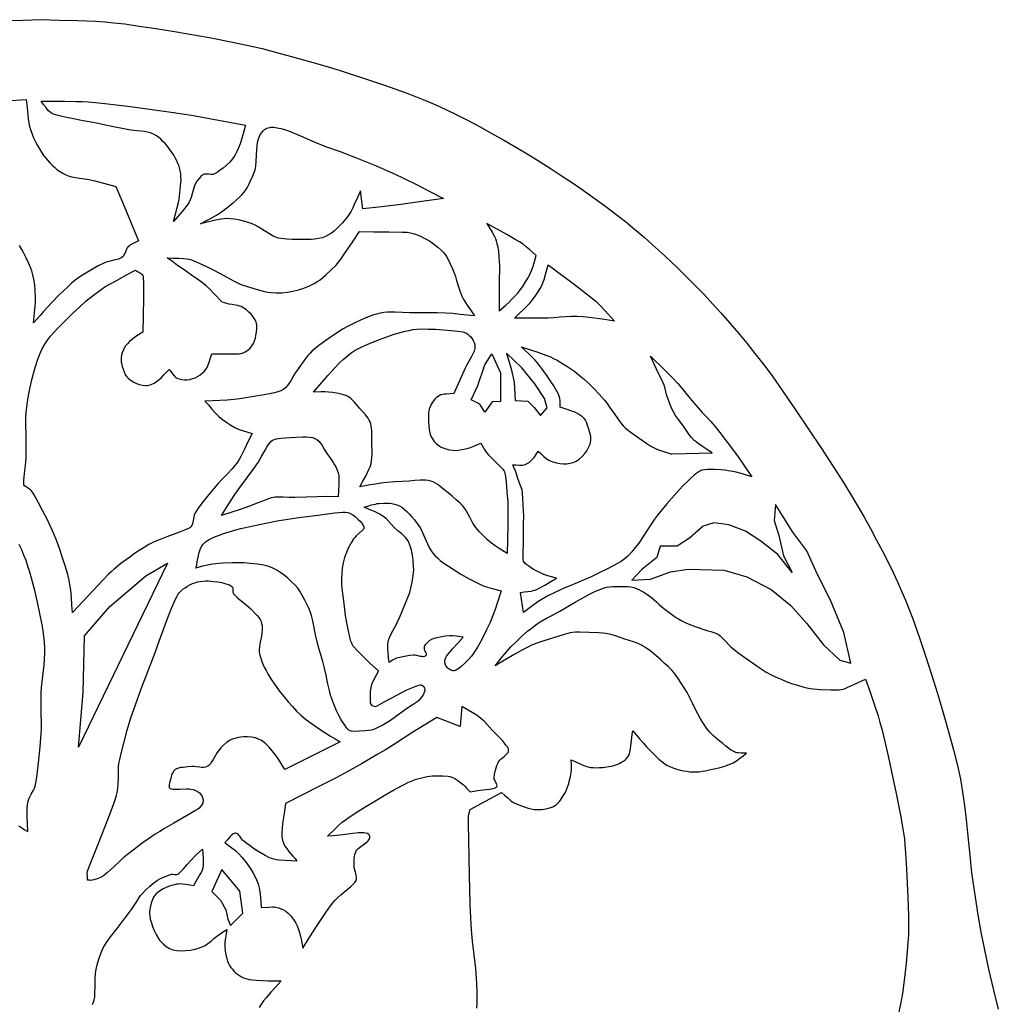
# Model space of a CAD drawing. Extents: x 1 to 497, y 0 to 413.
# Drawn here: x 133 to 242, y 304 to 413 of the extents above; entities that cross this region are included whole.
import ezdxf

# ---------------------------------------------------------------- set-up
doc = ezdxf.new("R2010")
doc.units = 0
doc.layers.add('1', color=1, linetype='CONTINUOUS')

msp = doc.modelspace()

# ---------------------------------------------------------------- linework, layer by layer
at = {"layer": '1'}
for points in [[(131.19, 413.06), (133.22, 413.11), (135.24, 413.17), (137.26, 413.11), (139.28, 413.06), (140.29, 413.03), (141.3, 412.99), (142.31, 412.92), (143.31, 412.83), (144.54, 412.69), (146.14, 412.46), (148.02, 412.18), (150.08, 411.85), (152.22, 411.49), (154.34, 411.1), (156.35, 410.71), (158.13, 410.34), (159.83, 409.94), (161.58, 409.49), (163.36, 409.01), (165.11, 408.52), (166.81, 408.02), (168.4, 407.54), (169.86, 407.08), (171.12, 406.67), (173.45, 405.89), (174.6, 405.48), (175.76, 405.06), (176.9, 404.62), (178.04, 404.16), (179.17, 403.68), (180.28, 403.17), (181.45, 402.61), (182.71, 401.97), (184.04, 401.26), (185.41, 400.51), (186.8, 399.73), (188.17, 398.93), (189.51, 398.13), (190.78, 397.35), (192.01, 396.56), (193.25, 395.75), (194.49, 394.92), (195.72, 394.08), (196.92, 393.22), (198.08, 392.37), (199.2, 391.52), (200.27, 390.68), (201.29, 389.85), (202.31, 388.99), (203.31, 388.11), (204.29, 387.22), (205.26, 386.32), (206.22, 385.4), (207.16, 384.47), (208.09, 383.52), (209.03, 382.55), (209.98, 381.53), (210.94, 380.47), (211.9, 379.38), (212.85, 378.27), (213.79, 377.14), (214.7, 376), (215.59, 374.86), (216.6, 373.49), (217.84, 371.73), (219.22, 369.72), (220.67, 367.57), (222.09, 365.42), (223.41, 363.39), (224.55, 361.61), (225.41, 360.21), (226.12, 359.01), (226.84, 357.76), (227.55, 356.49), (228.24, 355.22), (228.9, 353.97), (229.52, 352.76), (230.08, 351.61), (230.58, 350.55), (231.03, 349.53), (231.46, 348.51), (231.87, 347.47), (232.27, 346.43), (233.03, 344.33), (233.74, 342.22), (234.63, 339.42), (235.17, 337.63), (235.73, 335.72), (236.28, 333.76), (236.8, 331.86), (237.23, 330.09), (237.57, 328.57), (237.7, 327.87), (237.82, 327.14), (238.03, 325.64), (238.21, 324.11), (238.37, 322.59), (238.64, 319.74), (238.77, 318.49), (238.9, 317.41), (239.2, 315.45), (239.51, 313.49), (239.85, 311.53), (240.24, 309.58), (240.7, 307.42), (241.25, 305.09), (241.79, 302.96)], [(131.36, 404.14), (133.57, 404.26), (133.67, 403.4), (133.75, 402.53), (133.8, 402.1), (133.86, 401.68), (133.95, 401.26), (134.07, 400.84), (134.22, 400.43), (134.4, 400), (134.6, 399.58), (134.82, 399.17), (135.04, 398.77), (135.28, 398.4), (135.51, 398.06), (135.74, 397.76), (136.21, 397.22), (136.46, 396.97), (136.72, 396.73), (137, 396.5), (137.29, 396.29), (137.59, 396.1), (137.9, 395.93), (138.25, 395.79), (138.64, 395.68), (139.05, 395.59), (139.49, 395.52), (140.34, 395.39), (140.72, 395.33), (141.07, 395.26), (142.32, 394.94), (143.56, 394.6), (144.31, 392.85), (146.06, 388.52), (145.77, 388.38), (145.47, 388.24), (145.19, 388.09), (145.06, 388), (144.94, 387.9), (144.83, 387.77), (144.75, 387.62), (144.61, 387.29), (144.53, 387.12), (144.45, 386.96), (144.35, 386.81), (144.23, 386.69), (144.06, 386.59), (143.85, 386.51), (143.33, 386.37), (142.76, 386.24), (142.48, 386.16), (142.23, 386.06), (141.6, 385.75), (140.76, 385.28), (139.85, 384.73), (139.42, 384.44), (139.03, 384.15), (138.63, 383.82), (138.19, 383.42), (137.26, 382.52), (136.43, 381.67), (135.86, 381.07), (135.49, 380.66), (135.12, 380.24), (134.4, 379.4), (134.47, 380.15), (134.54, 380.9), (134.6, 381.63), (134.61, 381.98), (134.61, 382.32), (134.58, 382.98), (134.52, 383.64), (134.42, 384.28), (134.28, 384.9), (134.19, 385.2), (134.08, 385.5), (133.84, 386.09), (133.57, 386.65), (133.32, 387.15), (133.08, 387.59), (132.82, 388.03)], [(132.72, 323.4), (132.92, 323.28), (133.34, 322.99), (133.74, 322.74), (133.72, 323.61), (133.68, 324.52), (133.68, 325.36), (133.7, 325.7), (133.74, 325.99), (133.81, 326.23), (133.9, 326.46), (134.14, 326.91), (134.38, 327.35), (134.49, 327.58), (134.57, 327.82), (134.65, 328.19), (134.74, 328.79), (134.94, 330.4), (135.12, 332.18), (135.24, 333.65), (135.26, 334.22), (135.26, 334.79), (135.25, 335.94), (135.22, 337.08), (135.22, 337.65), (135.24, 338.23), (135.28, 338.81), (135.34, 339.42), (135.49, 340.67), (135.57, 341.31), (135.62, 341.95), (135.66, 342.59), (135.65, 343.22), (135.61, 343.85), (135.55, 344.49), (135.46, 345.12), (135.35, 345.76), (135.1, 347.04), (134.82, 348.3), (134.52, 349.6), (134.17, 350.96), (133.97, 351.63), (133.77, 352.29), (133.55, 352.93), (133.32, 353.55), (133.07, 354.14), (132.8, 354.72)], [(183.73, 303.09), (183.77, 303.64), (183.78, 304.19), (183.77, 304.75), (183.72, 305.86), (183.66, 306.96), (183.62, 307.52), (183.56, 308.11), (183.42, 309.32), (183.27, 310.56), (183.16, 311.79), (183.08, 313.14), (183.01, 314.67), (182.91, 317.87), (182.83, 321.82), (182.82, 323.6), (182.82, 324.45), (182.85, 324.64), (182.9, 324.82), (182.99, 325.2), (186.49, 327.11), (186.83, 326.81), (187.17, 326.49), (187.52, 326.19), (187.71, 326.06), (187.9, 325.95), (188.14, 325.83), (188.42, 325.71), (189.1, 325.47), (189.45, 325.37), (189.8, 325.28), (190.12, 325.22), (190.4, 325.2), (190.66, 325.19), (190.93, 325.21), (191.2, 325.24), (191.47, 325.28), (191.73, 325.34), (191.98, 325.42), (192.2, 325.51), (192.4, 325.61), (192.58, 325.74), (192.74, 325.9), (192.9, 326.07), (193.04, 326.25), (193.29, 326.63), (193.48, 326.94), (193.63, 327.22), (193.77, 327.51), (193.88, 327.81), (193.98, 328.11), (194.07, 328.47), (194.16, 328.9), (194.23, 329.31), (194.27, 329.65), (194.28, 329.92), (194.27, 330.19), (194.23, 330.73), (194.77, 330.5), (195.3, 330.25), (195.56, 330.14), (195.84, 330.04), (196.11, 329.96), (196.4, 329.9), (196.7, 329.87), (197.04, 329.86), (197.39, 329.87), (197.75, 329.89), (198.43, 329.98), (198.73, 330.04), (198.98, 330.11), (199.42, 330.27), (199.64, 330.36), (199.86, 330.47), (200.06, 330.59), (200.25, 330.73), (200.41, 330.89), (200.56, 331.07), (200.62, 331.17), (200.68, 331.3), (200.77, 331.6), (200.84, 331.95), (200.89, 332.35), (200.99, 333.19), (201.04, 333.6), (201.1, 333.98), (201.86, 333.07), (202.24, 332.62), (202.64, 332.19), (203.12, 331.69), (203.69, 331.11), (204, 330.82), (204.32, 330.55), (204.65, 330.31), (204.97, 330.11), (205.31, 329.95), (205.66, 329.81), (206.02, 329.7), (206.39, 329.6), (206.76, 329.52), (207.12, 329.47), (207.47, 329.42), (207.8, 329.4), (208.13, 329.4), (208.47, 329.42), (208.81, 329.46), (209.15, 329.51), (209.79, 329.65), (210.34, 329.78), (210.84, 329.9), (211.34, 330.04), (211.82, 330.21), (212.26, 330.4), (212.46, 330.51), (212.65, 330.64), (213.03, 330.91), (213.39, 331.2), (213.76, 331.48), (213.45, 331.49), (213.15, 331.49), (212.84, 331.5), (212.69, 331.53), (212.55, 331.57), (212.41, 331.62), (212.27, 331.69), (211.99, 331.87), (211.47, 332.27), (211.11, 332.54), (210.64, 332.92), (210.13, 333.36), (209.89, 333.59), (209.68, 333.81), (209.49, 334.04), (209.31, 334.28), (208.97, 334.79), (208.65, 335.32), (208.34, 335.85), (208.04, 336.42), (207.74, 337.04), (207.44, 337.66), (207.14, 338.23), (206.83, 338.76), (206.5, 339.29), (206.16, 339.79), (205.8, 340.27), (205.43, 340.71), (205.03, 341.12), (204.61, 341.52), (204.18, 341.91), (203.7, 342.32), (203.17, 342.76), (202.63, 343.16), (202.38, 343.33), (202.14, 343.47), (201.91, 343.59), (201.68, 343.69), (201.19, 343.87), (200.21, 344.18), (199.18, 344.53), (198.64, 344.69), (198.1, 344.81), (197.77, 344.85), (197.32, 344.88), (196.25, 344.93), (195.18, 344.95), (194.73, 344.94), (194.4, 344.91), (194.13, 344.87), (193.86, 344.81), (193.34, 344.65), (192.29, 344.31), (191.07, 343.94), (190.4, 343.72), (189.76, 343.47), (189.4, 343.3), (188.97, 343.07), (187.95, 342.49), (186.83, 341.83), (185.76, 341.2), (186.63, 342.27), (187.07, 342.8), (187.53, 343.31), (188.07, 343.86), (188.72, 344.48), (189.42, 345.09), (189.77, 345.38), (190.11, 345.64), (190.45, 345.87), (190.8, 346.09), (191.51, 346.5), (192.24, 346.88), (192.96, 347.28), (194.7, 348.31), (195.52, 348.78), (196.15, 349.11), (196.64, 349.36), (197.14, 349.6), (197.66, 349.8), (197.92, 349.88), (198.19, 349.95), (198.49, 349.99), (198.86, 350.03), (199.26, 350.05), (199.69, 350.06), (200.12, 350.06), (200.53, 350.03), (200.89, 349.99), (201.2, 349.93), (201.48, 349.83), (201.76, 349.71), (202.04, 349.56), (202.31, 349.4), (202.8, 349.08), (203.18, 348.8), (203.48, 348.56), (203.76, 348.3), (204.04, 348.03), (204.33, 347.78), (204.72, 347.47), (205.26, 347.06), (205.87, 346.63), (206.18, 346.43), (206.47, 346.26), (206.77, 346.11), (207.09, 345.97), (207.75, 345.71), (208.89, 345.3), (209.33, 345.16), (209.78, 345.03), (210.22, 344.89), (210.43, 344.79), (210.63, 344.68), (210.83, 344.54), (211.02, 344.37), (211.41, 343.96), (211.8, 343.53), (212.01, 343.33), (212.22, 343.14), (212.94, 342.59), (214.04, 341.81), (215.16, 341.03), (215.96, 340.52), (216.5, 340.22), (217.05, 339.95), (217.61, 339.71), (218.17, 339.48), (218.78, 339.25), (219.42, 339.04), (220.02, 338.86), (220.48, 338.75), (220.85, 338.68), (221.23, 338.64), (221.98, 338.58), (223.15, 338.52), (223.81, 338.52), (224.09, 338.53), (224.31, 338.56), (224.49, 338.61), (224.67, 338.66), (225.02, 338.82), (225.36, 338.98), (225.71, 339.14), (227, 339.71), (227.48, 338.38), (227.95, 337.04), (228.4, 335.64), (228.61, 334.91), (228.81, 334.19), (229.11, 332.94), (229.55, 330.98), (230.01, 328.89), (230.37, 327.19), (230.9, 324.58), (231.14, 323.27), (231.24, 322.61), (231.33, 321.95), (231.4, 321.22), (231.47, 320.38), (231.57, 318.56), (231.7, 315.45), (231.78, 313.37), (231.8, 312.33), (231.78, 311.29), (231.69, 309.89), (231.52, 308.05), (231.32, 306.18), (231.12, 304.71), (230.91, 303.53), (230.65, 302.33)], [(140.96, 303.49), (141.07, 303.74), (141.15, 304), (141.2, 304.31), (141.23, 304.69), (141.24, 305.57), (141.24, 306.48), (141.27, 306.89), (141.32, 307.25), (141.46, 307.91), (141.64, 308.55), (141.87, 309.18), (142.15, 309.79), (142.31, 310.09), (142.51, 310.4), (142.95, 311.01), (143.81, 312.12), (144.59, 313.14), (144.97, 313.63), (145.31, 314.08), (145.6, 314.52), (145.87, 314.97), (146.16, 315.41), (146.31, 315.63), (146.48, 315.83), (146.87, 316.24), (147.33, 316.66), (147.78, 317.04), (148.18, 317.33), (148.59, 317.55), (149.04, 317.75), (149.45, 317.91), (149.73, 317.99), (149.82, 318), (149.91, 318), (150.11, 317.97), (150.3, 317.96), (150.39, 317.97), (150.47, 317.99), (150.58, 318.07), (150.72, 318.21), (151.09, 318.61), (151.48, 319.09), (151.85, 319.49), (152.51, 320.14), (153.18, 320.78), (153.22, 320.26), (153.27, 319.74), (153.28, 319.47), (153.28, 319.21), (153.27, 318.96), (153.22, 318.7), (153.15, 318.45), (153.04, 318.2), (152.91, 317.95), (152.77, 317.7), (152.47, 317.2), (152.18, 316.7), (151.77, 316.77), (151.35, 316.85), (150.93, 316.91), (150.72, 316.92), (150.52, 316.91), (150.3, 316.88), (150.07, 316.83), (149.6, 316.7), (149.16, 316.53), (148.81, 316.37), (148.53, 316.2), (148.26, 316.01), (148.01, 315.79), (147.91, 315.67), (147.81, 315.54), (147.72, 315.38), (147.64, 315.2), (147.48, 314.76), (147.37, 314.28), (147.33, 314.05), (147.31, 313.83), (147.31, 313.62), (147.32, 313.41), (147.39, 312.98), (147.51, 312.57), (147.64, 312.16), (147.82, 311.74), (148.04, 311.28), (148.29, 310.85), (148.42, 310.66), (148.56, 310.5), (148.85, 310.21), (149.17, 309.95), (149.52, 309.74), (149.7, 309.65), (149.89, 309.58), (150.1, 309.53), (150.33, 309.5), (150.83, 309.47), (151.34, 309.49), (151.81, 309.54), (152.23, 309.62), (152.64, 309.72), (153.04, 309.86), (153.43, 310.04), (153.62, 310.15), (153.8, 310.28), (154.15, 310.56), (154.47, 310.85), (154.76, 311.08), (155.32, 311.46), (155.89, 311.83), (155.82, 311.36), (155.74, 310.9), (155.68, 310.43), (155.67, 310.19), (155.68, 309.96), (155.73, 309.44), (155.83, 308.88), (155.9, 308.6), (155.99, 308.33), (156.1, 308.07), (156.22, 307.83), (156.36, 307.62), (156.52, 307.41), (156.7, 307.22), (156.89, 307.03), (157.09, 306.87), (157.31, 306.71), (157.53, 306.58), (157.76, 306.46), (158.04, 306.37), (158.38, 306.29), (158.76, 306.24), (159.16, 306.2), (159.92, 306.15), (160.47, 306.13), (160.84, 306.12), (161.22, 306.12), (161.97, 306.13), (161.4, 305.49), (160.82, 304.87), (160.27, 304.23), (160, 303.89), (159.76, 303.55), (159.51, 303.16)]]:
    msp.add_lwpolyline(points, dxfattribs=at)
for points in [[(149.97, 390.68), (150.16, 391.39), (150.35, 392.1), (150.52, 392.81), (150.59, 393.16), (150.64, 393.52), (150.73, 394.24), (150.79, 394.98), (150.81, 395.34), (150.8, 395.69), (150.78, 396.03), (150.72, 396.35), (150.65, 396.65), (150.55, 396.95), (150.43, 397.24), (150.3, 397.52), (150.15, 397.8), (149.99, 398.07), (149.64, 398.6), (149.25, 399.11), (149.03, 399.37), (148.8, 399.61), (148.55, 399.85), (148.29, 400.07), (148.02, 400.26), (147.73, 400.43), (147.41, 400.55), (147.07, 400.65), (146.71, 400.71), (146.34, 400.76), (145.57, 400.83), (145.18, 400.87), (144.81, 400.93), (143.11, 401.28), (141.23, 401.68), (139.9, 401.92), (138.65, 402.18), (138.05, 402.29), (137.43, 402.41), (137.14, 402.48), (136.86, 402.56), (136.61, 402.65), (136.4, 402.76), (136.22, 402.89), (136.06, 403.03), (135.92, 403.2), (135.78, 403.37), (135.51, 403.74), (135.24, 404.09), (136.55, 404.08), (137.86, 404.08), (139.17, 404.07), (139.83, 404.04), (140.48, 404.01), (141.28, 403.94), (142.33, 403.83), (144.88, 403.53), (147.61, 403.18), (149.97, 402.84), (151.98, 402.52), (153.98, 402.16), (157.97, 401.43), (157.69, 400.34), (157.54, 399.82), (157.39, 399.34), (157.21, 398.91), (157.02, 398.48), (156.81, 398.06), (156.55, 397.68), (156.4, 397.49), (156.23, 397.31), (155.85, 396.94), (155.49, 396.64), (155.22, 396.43), (154.82, 396.14), (154.61, 396.02), (154.39, 395.93), (154.27, 395.91), (154.13, 395.92), (153.85, 395.96), (153.57, 395.98), (153.43, 395.97), (153.31, 395.93), (153.18, 395.86), (153.06, 395.76), (152.81, 395.49), (152.58, 395.17), (152.39, 394.85), (152.31, 394.67), (152.24, 394.45), (152.1, 393.93), (151.94, 393.36), (151.84, 393.1), (151.72, 392.85), (151.58, 392.61), (151.39, 392.35), (150.94, 391.81), (150.45, 391.24), (149.97, 390.68)], [(152.97, 390.43), (153.56, 390.76), (154.16, 391.07), (154.74, 391.4), (155.3, 391.77), (155.92, 392.22), (156.61, 392.77), (156.95, 393.06), (157.27, 393.36), (157.56, 393.65), (157.8, 393.93), (158.01, 394.21), (158.19, 394.51), (158.36, 394.82), (158.52, 395.13), (158.8, 395.78), (159.05, 396.43), (159.1, 396.62), (159.14, 396.85), (159.18, 397.4), (159.2, 398.06), (159.24, 398.75), (159.28, 399.1), (159.33, 399.45), (159.41, 399.78), (159.5, 400.09), (159.63, 400.37), (159.79, 400.62), (159.98, 400.84), (160.09, 400.93), (160.22, 401.01), (160.35, 401.08), (160.49, 401.13), (160.64, 401.16), (160.8, 401.18), (161.15, 401.19), (161.52, 401.14), (161.91, 401.06), (162.33, 400.94), (162.76, 400.79), (163.21, 400.62), (164.12, 400.23), (165.05, 399.82), (165.95, 399.42), (166.38, 399.25), (166.79, 399.09), (168.53, 398.47), (170.41, 397.75), (172.27, 396.99), (173.96, 396.26), (174.73, 395.91), (175.49, 395.55), (177.01, 394.8), (178.52, 394.03), (180.03, 393.27), (177.6, 392.92), (175.29, 392.6), (173.17, 392.34), (171.04, 392.1), (170.79, 394.1), (170.44, 393.35), (170.1, 392.6), (169.93, 392.23), (169.74, 391.86), (169.53, 391.52), (169.29, 391.18), (168.77, 390.54), (168.49, 390.23), (168.19, 389.94), (167.88, 389.66), (167.56, 389.41), (167.23, 389.2), (166.88, 389.02), (166.51, 388.88), (166.11, 388.79), (165.7, 388.73), (165.29, 388.7), (164.49, 388.68), (163.8, 388.69), (163.19, 388.69), (162.58, 388.72), (162.27, 388.75), (161.97, 388.79), (161.67, 388.85), (161.38, 388.94), (161.08, 389.06), (160.76, 389.23), (160.09, 389.65), (159.4, 390.1), (159.05, 390.29), (158.72, 390.43), (158.05, 390.66), (157.37, 390.85), (157.02, 390.92), (156.67, 390.97), (156.32, 391), (155.97, 391.02), (155.61, 391), (155.25, 390.96), (154.87, 390.89), (154.49, 390.8), (153.73, 390.61), (152.97, 390.43)], [(186.24, 380.73), (186.96, 381.37), (187.32, 381.7), (187.65, 382.03), (188.29, 382.71), (188.58, 383.07), (188.86, 383.44), (189.13, 383.88), (189.41, 384.38), (189.66, 384.88), (189.86, 385.31), (190, 385.7), (190.13, 386.1), (190.36, 386.9), (189.64, 387.54), (189.28, 387.85), (188.9, 388.15), (188.48, 388.42), (188.02, 388.69), (187.07, 389.23), (184.86, 390.48), (185.14, 389.99), (185.43, 389.52), (185.69, 389.03), (185.81, 388.78), (185.9, 388.52), (185.98, 388.25), (186.05, 387.97), (186.14, 387.38), (186.2, 386.8), (186.24, 386.27), (186.26, 385.77), (186.26, 385.27), (186.24, 384.27), (186.24, 380.73)], [(138.73, 347.14), (138.67, 347.97), (138.61, 348.81), (138.53, 349.64), (138.47, 350.06), (138.4, 350.47), (138.31, 350.9), (138.19, 351.36), (137.91, 352.35), (137.59, 353.35), (137.28, 354.26), (136.97, 355.09), (136.63, 355.92), (136.28, 356.74), (135.9, 357.54), (135.44, 358.45), (134.92, 359.43), (134.45, 360.25), (134.27, 360.54), (134.15, 360.71), (134.06, 360.8), (133.95, 360.88), (133.7, 361.02), (133.59, 361.09), (133.48, 361.17), (133.39, 361.26), (133.32, 361.38), (133.3, 361.45), (133.29, 361.56), (133.3, 361.84), (133.38, 362.62), (133.5, 363.53), (133.54, 363.97), (133.57, 364.37), (133.57, 365.39), (133.55, 366.76), (133.53, 368.18), (133.54, 368.82), (133.57, 369.37), (133.68, 370.34), (133.82, 371.3), (134.01, 372.25), (134.24, 373.2), (134.5, 374.16), (134.81, 375.15), (134.98, 375.64), (135.18, 376.12), (135.4, 376.58), (135.65, 377.03), (135.95, 377.47), (136.29, 377.92), (136.68, 378.37), (137.09, 378.81), (137.93, 379.67), (138.73, 380.44), (139.49, 381.15), (140.26, 381.84), (141.07, 382.49), (141.9, 383.11), (142.34, 383.4), (142.79, 383.68), (143.76, 384.21), (144.75, 384.74), (145.73, 385.27), (145.95, 385.14), (146.19, 385.02), (146.4, 384.88), (146.49, 384.79), (146.56, 384.69), (146.59, 384.59), (146.61, 384.42), (146.63, 383.87), (146.62, 382.2), (146.58, 380.2), (146.56, 378.36), (145.9, 377.94), (145.58, 377.74), (145.31, 377.53), (145.07, 377.31), (144.85, 377.08), (144.64, 376.83), (144.48, 376.59), (144.36, 376.34), (144.26, 376.08), (144.19, 375.81), (144.15, 375.55), (144.14, 375.29), (144.16, 375.04), (144.21, 374.78), (144.27, 374.53), (144.35, 374.26), (144.46, 373.96), (144.6, 373.67), (144.68, 373.53), (144.77, 373.41), (144.99, 373.18), (145.26, 372.97), (145.55, 372.8), (145.85, 372.66), (146.17, 372.55), (146.51, 372.46), (146.85, 372.43), (147.02, 372.43), (147.19, 372.45), (147.35, 372.49), (147.5, 372.54), (147.8, 372.69), (148.08, 372.88), (148.35, 373.07), (148.62, 373.31), (148.9, 373.6), (149.48, 374.22), (149.67, 373.97), (149.86, 373.71), (150.07, 373.47), (150.18, 373.37), (150.31, 373.28), (150.44, 373.22), (150.59, 373.16), (150.88, 373.1), (151.19, 373.07), (151.49, 373.07), (151.79, 373.11), (152.09, 373.19), (152.37, 373.29), (152.64, 373.43), (152.9, 373.59), (153.17, 373.79), (153.41, 374.02), (153.62, 374.28), (153.71, 374.43), (153.79, 374.61), (153.94, 375.04), (154.08, 375.5), (154.22, 375.95), (155.85, 375.97), (156.3, 375.96), (156.8, 375.95), (157.27, 375.96), (157.48, 375.98), (157.66, 376.03), (157.81, 376.09), (157.96, 376.17), (158.24, 376.37), (158.49, 376.59), (158.7, 376.84), (158.86, 377.11), (158.99, 377.4), (159.08, 377.7), (159.15, 378.01), (159.21, 378.36), (159.23, 378.77), (159.23, 379.16), (159.21, 379.34), (159.18, 379.49), (159.07, 379.74), (158.93, 379.98), (158.76, 380.2), (158.57, 380.4), (158.35, 380.61), (158.09, 380.84), (157.8, 381.04), (157.49, 381.21), (157.33, 381.28), (157.17, 381.32), (156.85, 381.39), (156.51, 381.44), (156.18, 381.5), (155.37, 381.69), (154.45, 382.67), (154, 383.14), (153.6, 383.52), (153.2, 383.85), (152.79, 384.16), (151.97, 384.73), (151.15, 385.3), (150.41, 385.79), (149.84, 386.22), (149.27, 386.65), (149.89, 386.62), (150.51, 386.61), (151.13, 386.57), (151.42, 386.53), (151.7, 386.48), (151.97, 386.41), (152.24, 386.31), (152.76, 386.1), (153.78, 385.61), (154.52, 385.22), (155.56, 384.66), (156.66, 384.08), (157.16, 383.83), (157.59, 383.65), (158.42, 383.36), (159.28, 383.11), (160.1, 382.91), (160.47, 382.84), (160.8, 382.8), (161.41, 382.76), (162.03, 382.76), (162.65, 382.82), (163.26, 382.92), (163.87, 383.07), (164.49, 383.27), (165.11, 383.51), (165.41, 383.66), (165.69, 383.82), (165.98, 384), (166.28, 384.21), (166.9, 384.7), (167.5, 385.26), (168.06, 385.83), (168.33, 386.15), (168.61, 386.5), (169.13, 387.26), (169.88, 388.39), (170.67, 389.56), (172.26, 389.55), (173.95, 389.54), (175.43, 389.52), (175.99, 389.49), (176.37, 389.44), (176.65, 389.37), (176.92, 389.28), (177.45, 389.07), (177.96, 388.81), (178.45, 388.52), (178.93, 388.2), (179.39, 387.85), (179.82, 387.46), (180.02, 387.24), (180.2, 387.02), (180.37, 386.78), (180.52, 386.53), (180.78, 385.99), (181.02, 385.42), (181.24, 384.86), (181.35, 384.57), (181.45, 384.26), (181.63, 383.62), (181.83, 382.97), (181.94, 382.66), (182.07, 382.36), (182.22, 382.07), (182.39, 381.79), (182.75, 381.26), (183.12, 380.73), (183.49, 380.19), (181.87, 380.35), (181.06, 380.43), (180.24, 380.48), (179.32, 380.51), (178.27, 380.53), (176.29, 380.53), (175.46, 380.55), (174.63, 380.59), (174.22, 380.59), (173.81, 380.58), (173.4, 380.55), (173, 380.48), (172.58, 380.38), (172.14, 380.25), (171.67, 380.08), (171.2, 379.89), (170.24, 379.45), (169.33, 378.99), (168.86, 378.72), (168.33, 378.39), (167.2, 377.64), (166.16, 376.89), (165.74, 376.56), (165.42, 376.28), (165.17, 376.02), (164.93, 375.75), (164.47, 375.16), (163.67, 374.03), (163.49, 373.77), (163.33, 373.5), (163.02, 372.94), (162.85, 372.67), (162.66, 372.41), (162.46, 372.19), (162.21, 371.99), (161.93, 371.83), (161.6, 371.71), (161.23, 371.61), (160.85, 371.53), (160.07, 371.4), (159.34, 371.28), (158.01, 371.04), (157.35, 370.95), (156.68, 370.87), (155.95, 370.81), (155.14, 370.77), (153.47, 370.7), (153.85, 370.26), (154.23, 369.81), (154.61, 369.38), (155.01, 368.99), (155.44, 368.64), (155.89, 368.3), (156.35, 368), (156.8, 367.74), (157.03, 367.64), (157.27, 367.54), (157.75, 367.38), (158.23, 367.23), (158.72, 367.08), (158.3, 366.22), (157.88, 365.35), (157.45, 364.51), (157.23, 364.13), (157.01, 363.79), (156.77, 363.47), (156.51, 363.16), (155.95, 362.56), (155.39, 361.99), (154.89, 361.46), (153.89, 360.28), (153.14, 359.34), (152.71, 358.77), (152.52, 358.48), (152.35, 358.17), (152.28, 358), (152.24, 357.81), (152.17, 357.41), (152.14, 357.2), (152.08, 357.01), (152, 356.83), (151.89, 356.67), (151.8, 356.59), (151.65, 356.51), (151.21, 356.31), (150.63, 356.08), (149.95, 355.84), (149.22, 355.57), (148.49, 355.29), (147.81, 355), (147.23, 354.71), (146.7, 354.4), (146.16, 354.06), (145.62, 353.7), (145.09, 353.32), (144.12, 352.59), (143.36, 351.97), (143.04, 351.69), (142.74, 351.4), (142.16, 350.81), (141.02, 349.59), (139.88, 348.37), (138.73, 347.14)], [(187.94, 379.94), (188.43, 380.42), (188.94, 380.89), (189.41, 381.36), (189.63, 381.59), (189.82, 381.82), (190.16, 382.27), (190.48, 382.74), (190.77, 383.23), (191.03, 383.73), (191.13, 383.99), (191.23, 384.25), (191.39, 384.78), (191.54, 385.32), (191.69, 385.86), (194.9, 383.44), (195.95, 382.65), (196.48, 382.24), (196.98, 381.82), (197.48, 381.33), (198, 380.77), (199.06, 379.61), (197.96, 379.79), (197.41, 379.87), (196.85, 379.94), (195.58, 380.06), (194.89, 380.1), (194.23, 380.11), (193.6, 380.09), (192.96, 380.04), (192.33, 379.98), (191.69, 379.94), (190.92, 379.93), (189.97, 379.93), (187.94, 379.94)], [(170.71, 361.13), (171.05, 361.77), (171.41, 362.41), (171.58, 362.74), (171.73, 363.06), (171.86, 363.38), (171.96, 363.71), (172.02, 364.04), (172.06, 364.39), (172.08, 364.75), (172.08, 365.11), (172.06, 365.79), (172.04, 366.37), (172.04, 367.4), (172.02, 367.65), (171.99, 367.9), (171.95, 368.14), (171.87, 368.37), (171.77, 368.58), (171.65, 368.79), (171.51, 368.98), (171.36, 369.16), (170.71, 369.87), (170.09, 370.6), (169.93, 370.77), (169.76, 370.93), (169.57, 371.08), (169.38, 371.2), (169.15, 371.31), (168.88, 371.4), (168.59, 371.48), (168.29, 371.54), (167.7, 371.64), (167.21, 371.7), (166.8, 371.73), (166.38, 371.72), (165.55, 371.7), (167.16, 373.54), (167.91, 374.37), (168.46, 374.95), (168.87, 375.33), (169.3, 375.7), (169.74, 376.05), (170.21, 376.36), (170.5, 376.52), (170.87, 376.71), (171.79, 377.12), (172.79, 377.53), (173.71, 377.86), (174.52, 378.13), (175.35, 378.38), (175.77, 378.48), (176.19, 378.57), (176.61, 378.65), (177.04, 378.69), (177.58, 378.72), (178.3, 378.71), (179.14, 378.69), (180.02, 378.64), (180.87, 378.57), (181.61, 378.48), (182.19, 378.39), (182.4, 378.33), (182.53, 378.28), (182.72, 378.15), (182.9, 378), (183.06, 377.83), (183.21, 377.64), (183.33, 377.44), (183.43, 377.22), (183.5, 377), (183.53, 376.78), (183.53, 376.66), (183.51, 376.54), (183.43, 376.26), (183.31, 375.96), (183.14, 375.65), (182.78, 375), (182.6, 374.67), (182.45, 374.36), (181.16, 371.53), (180.74, 371.5), (180.32, 371.48), (180.11, 371.46), (179.91, 371.43), (179.72, 371.37), (179.53, 371.28), (179.36, 371.17), (179.2, 371.04), (179.05, 370.89), (178.91, 370.73), (178.79, 370.56), (178.68, 370.37), (178.49, 369.99), (178.43, 369.8), (178.39, 369.59), (178.36, 369.38), (178.35, 369.16), (178.35, 368.73), (178.37, 368.33), (178.39, 367.93), (178.43, 367.52), (178.5, 367.14), (178.55, 366.96), (178.62, 366.79), (178.79, 366.47), (179, 366.18), (179.25, 365.92), (179.53, 365.7), (179.69, 365.61), (179.87, 365.52), (180.28, 365.37), (180.71, 365.27), (181.12, 365.21), (181.5, 365.2), (181.89, 365.25), (182.28, 365.32), (182.66, 365.41), (183.04, 365.53), (183.42, 365.68), (184.2, 366), (184.47, 365.49), (184.62, 365.24), (184.78, 365), (185.04, 364.71), (185.39, 364.34), (186.03, 363.71), (186.24, 363.5), (186.46, 363.3), (186.67, 363.08), (186.75, 362.96), (186.82, 362.83), (186.87, 362.68), (186.91, 362.49), (186.96, 362.06), (187.03, 361.13), (187.12, 360.13), (187.17, 359.58), (187.19, 359.04), (187.2, 358.17), (187.17, 356.78), (187.11, 353.71), (186.22, 354.28), (185.78, 354.57), (185.36, 354.88), (184.93, 355.25), (184.48, 355.68), (184.02, 356.14), (183.61, 356.63), (183.43, 356.89), (183.26, 357.17), (182.95, 357.77), (182.63, 358.36), (182.46, 358.63), (182.28, 358.88), (182.09, 359.1), (181.88, 359.31), (181.45, 359.71), (180.99, 360.09), (180.53, 360.46), (180.08, 360.84), (179.63, 361.22), (179.39, 361.4), (179.15, 361.55), (178.89, 361.69), (178.62, 361.79), (178.33, 361.86), (178.04, 361.89), (177.74, 361.9), (177.43, 361.89), (176.82, 361.84), (176.2, 361.79), (174.61, 361.69), (173.75, 361.62), (173.04, 361.54), (172.45, 361.45), (171.87, 361.35), (170.71, 361.13)], [(188.94, 347.14), (188.61, 349.38), (189.01, 349.43), (189.41, 349.48), (189.81, 349.53), (190, 349.58), (190.19, 349.63), (190.41, 349.72), (190.67, 349.85), (191.29, 350.2), (191.96, 350.6), (192.61, 350.97), (191.89, 351.16), (191.54, 351.26), (191.19, 351.38), (190.82, 351.55), (190.43, 351.75), (190.06, 351.95), (189.78, 352.13), (189.54, 352.29), (189.3, 352.46), (189.09, 352.65), (189.01, 352.76), (188.94, 352.88), (188.9, 353.06), (188.88, 353.31), (188.89, 353.99), (188.92, 354.77), (188.94, 355.5), (188.95, 357.09), (188.96, 357.85), (188.94, 358.5), (188.87, 359.84), (188.82, 360.43), (188.78, 360.79), (188.72, 360.98), (188.64, 361.17), (188.49, 361.54), (188.28, 362.19), (188.07, 362.83), (187.91, 363.21), (187.74, 363.58), (188.1, 363.58), (188.47, 363.57), (188.82, 363.57), (188.98, 363.59), (189.11, 363.62), (189.34, 363.73), (189.56, 363.86), (189.76, 364.03), (189.94, 364.21), (190.11, 364.41), (190.27, 364.64), (190.57, 365.12), (190.87, 364.85), (191.17, 364.56), (191.47, 364.3), (191.64, 364.18), (191.82, 364.08), (192.2, 363.92), (192.61, 363.81), (193.02, 363.73), (193.4, 363.71), (193.76, 363.72), (194.13, 363.76), (194.48, 363.85), (194.65, 363.92), (194.81, 364), (194.98, 364.1), (195.14, 364.23), (195.47, 364.53), (195.76, 364.86), (195.98, 365.16), (196.15, 365.44), (196.28, 365.74), (196.39, 366.05), (196.44, 366.37), (196.44, 366.55), (196.41, 366.74), (196.32, 367.17), (196.2, 367.57), (196.1, 367.87), (195.93, 368.33), (195.83, 368.55), (195.69, 368.74), (195.51, 368.92), (195.29, 369.09), (195.05, 369.24), (194.81, 369.37), (194.57, 369.48), (194.32, 369.57), (193.81, 369.74), (193.02, 370.03), (193.03, 370.52), (193.02, 370.76), (192.98, 370.99), (192.9, 371.24), (192.78, 371.52), (192.48, 372.07), (192.3, 372.38), (192.06, 372.76), (191.52, 373.53), (190.93, 374.36), (190.59, 374.81), (190.23, 375.24), (189.87, 375.63), (189.48, 376), (188.69, 376.74), (189.6, 376.43), (190.52, 376.14), (191.42, 375.82), (191.85, 375.64), (192.27, 375.45), (192.68, 375.23), (193.09, 375), (193.87, 374.51), (194.63, 373.98), (195.35, 373.41), (195.71, 373.11), (196.05, 372.8), (196.71, 372.14), (197.34, 371.47), (197.94, 370.78), (198.23, 370.42), (198.52, 370.03), (199.09, 369.2), (199.62, 368.45), (199.85, 368.15), (200.06, 367.91), (200.26, 367.72), (200.47, 367.54), (200.91, 367.2), (201.81, 366.58), (202.68, 365.96), (203.12, 365.67), (203.56, 365.43), (203.79, 365.33), (204.07, 365.22), (204.65, 365.03), (205.35, 364.83), (205.47, 364.83), (209.93, 364.93), (209.4, 365.28), (208.86, 365.63), (208.36, 365.98), (208.14, 366.15), (207.95, 366.31), (207.63, 366.65), (207.35, 367.02), (206.8, 367.79), (206.17, 368.64), (205.87, 369.09), (205.62, 369.49), (205.42, 369.89), (205.25, 370.3), (204.97, 371.08), (204.87, 371.42), (204.78, 371.76), (204.69, 372.11), (204.58, 372.45), (204.44, 372.78), (204.28, 373.12), (203.95, 373.78), (203.08, 375.7), (204.67, 374.13), (205.43, 373.36), (206.1, 372.66), (206.7, 371.96), (207.3, 371.22), (207.87, 370.52), (208.37, 369.93), (208.83, 369.42), (209.3, 368.93), (209.77, 368.43), (210.22, 367.91), (210.78, 367.2), (211.49, 366.27), (212.74, 364.58), (213.55, 363.43), (214.36, 362.27), (213.42, 362.55), (212.61, 362.77), (212.01, 362.89), (211.71, 362.94), (211.4, 362.98), (210.92, 363.02), (210.2, 363.07), (209.81, 363.09), (209.43, 363.08), (209.09, 363.04), (208.8, 362.98), (208.56, 362.88), (208.34, 362.75), (208.13, 362.6), (207.93, 362.43), (207.54, 362.07), (207.16, 361.71), (206.65, 361.2), (206.01, 360.51), (204.89, 359.25), (204.18, 358.41), (203.84, 357.98), (203.51, 357.54), (203.13, 356.97), (202.67, 356.24), (202.19, 355.49), (201.77, 354.88), (201.38, 354.39), (200.99, 353.91), (200.57, 353.46), (200.34, 353.25), (200.1, 353.05), (199.79, 352.84), (199.38, 352.59), (198.36, 352.05), (197.28, 351.51), (196.4, 351.09), (195.67, 350.77), (194.92, 350.46), (194.19, 350.17), (193.52, 349.88), (192.26, 349.31), (191.65, 349), (191.07, 348.68), (190.52, 348.32), (189.99, 347.93), (188.94, 347.14)], [(184.61, 369.45), (184.07, 370.33), (183.11, 370.83), (183.86, 372.41), (184.61, 374.74), (185.4, 375.95), (186.36, 373.82), (186.36, 370.66), (185.45, 370.62), (184.61, 369.45)], [(190.82, 369.08), (191.57, 369.95), (191.27, 370.99), (190.19, 372.62), (188.74, 374.41), (187.03, 376.03), (187.57, 374.28), (187.9, 372.78), (187.99, 370.74), (189.4, 370.7), (190.11, 369.99), (190.82, 369.08)], [(155.3, 357.96), (156.05, 359.13), (156.8, 360.29), (157.35, 361.06), (158.08, 362.07), (158.82, 363.09), (159.38, 363.87), (159.59, 364.19), (159.78, 364.53), (160.17, 365.24), (160.36, 365.57), (160.56, 365.87), (160.76, 366.11), (160.86, 366.21), (160.97, 366.29), (161.19, 366.41), (161.42, 366.49), (161.67, 366.54), (161.92, 366.58), (162.45, 366.6), (162.96, 366.62), (163.59, 366.67), (164.35, 366.72), (164.74, 366.72), (165.11, 366.69), (165.44, 366.63), (165.58, 366.59), (165.71, 366.54), (165.94, 366.4), (166.13, 366.23), (166.31, 366.03), (166.47, 365.81), (166.76, 365.34), (167.04, 364.87), (167.38, 364.4), (167.74, 363.87), (167.91, 363.59), (168.06, 363.3), (168.19, 363.01), (168.29, 362.71), (168.36, 362.4), (168.38, 362.08), (168.39, 361.74), (168.37, 361.41), (168.32, 360.72), (168.29, 360.04), (167.13, 360.05), (165.96, 360.04), (164.72, 360), (163.46, 359.96), (162.82, 359.97), (162.16, 359.99), (161.55, 360), (161.28, 359.99), (161.05, 359.96), (160.84, 359.91), (160.64, 359.85), (160.25, 359.7), (159.86, 359.54), (159.47, 359.38), (158.42, 359), (157.39, 358.63), (156.35, 358.29), (155.3, 357.96)], [(181.2, 340.64), (181.06, 340.65), (180.92, 340.69), (180.79, 340.75), (180.66, 340.83), (180.54, 340.92), (180.44, 341.02), (180.35, 341.12), (180.28, 341.22), (180.24, 341.33), (180.21, 341.44), (180.19, 341.68), (180.22, 341.91), (180.28, 342.14), (180.37, 342.29), (180.54, 342.51), (181.04, 343.09), (181.65, 343.76), (182.2, 344.39), (181.45, 344.5), (181.08, 344.55), (180.7, 344.56), (180.22, 344.51), (179.64, 344.41), (179.09, 344.28), (178.87, 344.21), (178.7, 344.14), (178.44, 343.98), (178.19, 343.77), (178.09, 343.66), (177.99, 343.55), (177.92, 343.43), (177.87, 343.31), (177.86, 343.18), (177.88, 343.05), (178, 342.78), (178.06, 342.65), (178.09, 342.52), (178.09, 342.41), (178.07, 342.36), (178.04, 342.31), (177.99, 342.27), (177.93, 342.24), (177.79, 342.22), (177.63, 342.23), (177.45, 342.26), (177.07, 342.35), (176.88, 342.38), (176.7, 342.39), (176.26, 342.34), (175.69, 342.26), (175.15, 342.15), (174.79, 342.06), (174.57, 341.96), (174.36, 341.83), (173.96, 341.56), (173.91, 342.14), (173.85, 342.73), (173.82, 343.02), (173.82, 343.31), (173.83, 343.6), (173.87, 343.89), (173.95, 344.19), (174.08, 344.5), (174.23, 344.83), (174.41, 345.17), (174.78, 345.86), (174.96, 346.21), (175.12, 346.55), (175.81, 348.17), (176.14, 349.01), (176.27, 349.39), (176.37, 349.72), (176.52, 350.33), (176.63, 350.96), (176.69, 351.59), (176.71, 351.9), (176.7, 352.22), (176.65, 352.92), (176.6, 353.31), (176.53, 353.7), (176.45, 354.08), (176.36, 354.45), (176.25, 354.77), (176.12, 355.05), (175.97, 355.28), (175.8, 355.5), (175.6, 355.7), (175.39, 355.89), (174.96, 356.25), (174.54, 356.63), (174.24, 356.95), (173.94, 357.28), (173.63, 357.6), (173.46, 357.74), (173.29, 357.88), (173.09, 358), (172.86, 358.13), (172.33, 358.38), (171.76, 358.63), (171.21, 358.88), (171.62, 359), (172.03, 359.12), (172.45, 359.23), (172.66, 359.27), (172.87, 359.29), (173.37, 359.32), (173.96, 359.31), (174.26, 359.28), (174.56, 359.23), (174.85, 359.15), (175.12, 359.04), (175.38, 358.89), (175.66, 358.67), (175.94, 358.41), (176.23, 358.11), (176.51, 357.79), (176.79, 357.46), (177.29, 356.8), (177.5, 356.45), (177.7, 356.06), (178.07, 355.22), (178.25, 354.8), (178.44, 354.4), (178.64, 354.03), (178.87, 353.71), (179.11, 353.44), (179.38, 353.18), (179.66, 352.94), (179.96, 352.72), (180.57, 352.29), (181.2, 351.88), (181.97, 351.42), (182.89, 350.9), (183.78, 350.44), (184.45, 350.13), (184.94, 349.96), (185.44, 349.82), (186.45, 349.55), (186.01, 348.17), (185.78, 347.48), (185.53, 346.8), (185.21, 346.05), (184.83, 345.22), (184.45, 344.43), (184.11, 343.81), (183.81, 343.29), (183.47, 342.78), (183.13, 342.3), (182.78, 341.89), (182.39, 341.49), (181.95, 341.09), (181.74, 340.92), (181.53, 340.78), (181.35, 340.68), (181.2, 340.64)], [(225.37, 341.52), (224.58, 344.93), (223.12, 348.51), (221.63, 351.47), (220.46, 354.01), (218.92, 356.09), (217, 359.17), (216.84, 357.38), (217.34, 355.71), (217.88, 353.46), (218.84, 351.59), (217.25, 353.59), (215.34, 355.09), (213.63, 356.21), (211.8, 356.92), (210.13, 357.13), (208.93, 356.75), (207.43, 355.42), (206.05, 354.55), (204.14, 354.55), (203.76, 353.26), (202.12, 351.95), (201, 350.74), (203.08, 350.86), (205.28, 351.67), (207.28, 351.97), (211.26, 351.86), (213.8, 351.13), (216.5, 349.72), (218.71, 347.93), (220.46, 345.93), (222.33, 343.56), (224.16, 341.85), (225.37, 341.52)], [(152.47, 352.09), (152.56, 352.43), (152.62, 352.78), (152.74, 353.49), (152.82, 353.84), (152.92, 354.17), (153.07, 354.48), (153.16, 354.62), (153.26, 354.76), (153.39, 354.88), (153.53, 355), (153.86, 355.23), (154.24, 355.43), (154.66, 355.61), (155.1, 355.77), (155.55, 355.93), (156.43, 356.21), (156.9, 356.36), (157.47, 356.51), (158.82, 356.81), (160.23, 357.1), (161.51, 357.34), (162.69, 357.54), (163.92, 357.72), (166.05, 358), (167.92, 358.25), (168.37, 358.3), (168.78, 358.33), (169.12, 358.33), (169.38, 358.29), (169.58, 358.22), (169.79, 358.1), (170, 357.97), (170.2, 357.82), (170.53, 357.52), (170.75, 357.3), (170.9, 357.13), (171.04, 356.95), (171.1, 356.85), (171.14, 356.75), (171.17, 356.65), (171.17, 356.55), (171.12, 356.43), (171.01, 356.3), (170.69, 356.01), (170.31, 355.68), (170.14, 355.51), (170, 355.34), (169.74, 354.92), (169.46, 354.4), (169.21, 353.83), (169, 353.26), (168.86, 352.69), (168.76, 352.09), (168.7, 351.49), (168.67, 350.88), (168.68, 350.23), (168.75, 349.52), (168.92, 348.14), (169.09, 346.83), (169.19, 346.2), (169.29, 345.64), (169.51, 344.58), (169.65, 344.08), (169.74, 343.85), (169.83, 343.64), (169.95, 343.45), (170.08, 343.27), (170.37, 342.94), (171, 342.31), (171.37, 341.95), (171.82, 341.52), (172.79, 340.64), (172.5, 340.09), (172.25, 339.6), (172.06, 339.19), (171.97, 338.98), (171.92, 338.77), (171.88, 338.38), (171.85, 337.81), (171.86, 337.25), (171.88, 337.05), (171.92, 336.94), (172.02, 336.83), (172.15, 336.75), (172.3, 336.7), (172.46, 336.69), (172.54, 336.7), (172.65, 336.75), (172.92, 336.89), (173.5, 337.23), (174.84, 337.95), (175.47, 338.28), (175.95, 338.52), (176.86, 338.92), (177.27, 339.07), (177.43, 339.1), (177.54, 339.1), (177.62, 339.07), (177.69, 339.02), (177.82, 338.89), (177.91, 338.73), (177.95, 338.56), (177.95, 338.46), (177.91, 338.34), (177.79, 338.05), (177.61, 337.74), (177.41, 337.48), (177.28, 337.35), (177.11, 337.21), (176.66, 336.89), (176.14, 336.56), (175.66, 336.23), (174.55, 335.42), (174.02, 335.05), (173.58, 334.77), (173.2, 334.56), (172.8, 334.36), (172.41, 334.19), (172.04, 334.06), (171.68, 333.99), (171.3, 333.96), (170.62, 333.94), (170.07, 333.91), (169.79, 333.93), (169.66, 333.97), (169.54, 334.02), (169.42, 334.12), (169.27, 334.27), (169.12, 334.47), (168.96, 334.7), (168.65, 335.2), (168.38, 335.69), (168.13, 336.18), (167.89, 336.75), (167.66, 337.34), (167.46, 337.94), (167.29, 338.59), (167.13, 339.35), (166.97, 340.15), (166.79, 340.93), (166.59, 341.68), (166.37, 342.42), (166.16, 343.16), (165.96, 343.89), (165.79, 344.67), (165.63, 345.49), (165.48, 346.23), (165.34, 346.8), (165.17, 347.26), (164.98, 347.71), (164.59, 348.51), (164.22, 349.2), (164.02, 349.53), (163.8, 349.84), (163.5, 350.19), (163.12, 350.58), (162.71, 350.96), (162.3, 351.3), (161.9, 351.58), (161.48, 351.85), (161.04, 352.07), (160.59, 352.26), (160.33, 352.33), (160.01, 352.4), (159.28, 352.53), (158.52, 352.62), (157.84, 352.67), (157.21, 352.69), (156.55, 352.68), (155.47, 352.63), (154.69, 352.57), (154.31, 352.52), (153.93, 352.47), (153.56, 352.39), (153.2, 352.29), (152.47, 352.09)], [(139.4, 332.15), (139.9, 338.23), (140.07, 344.56), (142.9, 347.8), (146.89, 351.22), (149.31, 352.63), (139.4, 332.15)], [(140.4, 317.33), (140.38, 317.83), (140.37, 318.08), (140.4, 318.33), (140.47, 318.54), (140.61, 318.93), (141.06, 320.04), (141.59, 321.35), (142.06, 322.57), (143.02, 325.06), (143.46, 326.28), (143.62, 326.8), (143.73, 327.24), (143.79, 327.62), (143.82, 328), (143.83, 328.77), (143.83, 329.55), (143.85, 329.93), (143.9, 330.32), (143.98, 330.76), (144.1, 331.3), (144.43, 332.61), (144.82, 334.04), (145.23, 335.4), (145.73, 336.87), (146.38, 338.65), (147.81, 342.39), (148.54, 344.36), (149.32, 346.48), (149.69, 347.45), (150.03, 348.29), (150.33, 348.92), (150.45, 349.15), (150.56, 349.3), (150.77, 349.52), (151, 349.73), (151.26, 349.91), (151.52, 350.08), (151.8, 350.23), (152.08, 350.36), (152.36, 350.46), (152.64, 350.55), (152.92, 350.61), (153.22, 350.65), (153.52, 350.66), (153.83, 350.66), (154.41, 350.61), (154.89, 350.55), (155.34, 350.47), (155.81, 350.35), (156.22, 350.21), (156.37, 350.13), (156.47, 350.05), (156.53, 349.96), (156.56, 349.87), (156.57, 349.65), (156.58, 349.42), (156.6, 349.32), (156.64, 349.22), (156.79, 349.06), (157.11, 348.79), (158.06, 348), (158.59, 347.54), (159.07, 347.05), (159.28, 346.81), (159.47, 346.58), (159.61, 346.35), (159.72, 346.14), (159.78, 345.93), (159.83, 345.71), (159.84, 345.48), (159.84, 345.26), (159.8, 344.79), (159.72, 344.32), (159.63, 343.86), (159.55, 343.4), (159.52, 342.97), (159.52, 342.76), (159.55, 342.56), (159.64, 342.17), (159.76, 341.79), (159.91, 341.41), (160.08, 341.05), (160.27, 340.69), (160.46, 340.33), (160.88, 339.64), (161.14, 339.26), (161.47, 338.8), (161.86, 338.28), (162.29, 337.74), (162.75, 337.19), (163.22, 336.66), (163.68, 336.16), (164.13, 335.73), (164.62, 335.32), (165.19, 334.89), (165.8, 334.46), (166.4, 334.05), (167.44, 333.38), (167.96, 333.06), (168.54, 332.73), (162.38, 329.65), (161.86, 330.5), (161.59, 330.91), (161.3, 331.32), (160.97, 331.73), (160.62, 332.15), (160.26, 332.53), (160.07, 332.68), (159.88, 332.81), (159.69, 332.92), (159.5, 333.02), (159.08, 333.17), (158.65, 333.27), (158.22, 333.31), (157.99, 333.31), (157.73, 333.3), (157.19, 333.21), (156.66, 333.08), (156.43, 332.99), (156.22, 332.9), (156.04, 332.79), (155.86, 332.67), (155.55, 332.38), (155.25, 332.06), (154.97, 331.73), (154.83, 331.54), (154.69, 331.31), (154.39, 330.79), (154.23, 330.54), (154.07, 330.3), (153.9, 330.11), (153.81, 330.04), (153.72, 329.98), (153.53, 329.91), (153.33, 329.88), (153.12, 329.88), (152.91, 329.91), (152.48, 329.97), (152.27, 329.99), (152.06, 329.98), (151.57, 329.95), (151.03, 329.9), (150.76, 329.87), (150.51, 329.81), (150.3, 329.74), (150.14, 329.65), (150.02, 329.53), (149.92, 329.38), (149.83, 329.2), (149.76, 329.02), (149.66, 328.67), (149.6, 328.4), (149.54, 328.19), (149.49, 327.96), (149.47, 327.85), (149.48, 327.75), (149.5, 327.65), (149.56, 327.57), (149.61, 327.54), (149.7, 327.51), (149.95, 327.48), (150.29, 327.47), (150.67, 327.48), (151.41, 327.5), (151.7, 327.5), (151.89, 327.49), (152.15, 327.42), (152.41, 327.34), (152.64, 327.22), (152.75, 327.15), (152.85, 327.07), (153.02, 326.87), (153.15, 326.64), (153.24, 326.39), (153.26, 326.27), (153.26, 326.15), (153.25, 326.04), (153.22, 325.93), (153.11, 325.73), (152.97, 325.53), (152.81, 325.36), (152.66, 325.25), (152.41, 325.09), (151.68, 324.66), (150.02, 323.7), (148.97, 323.08), (148.45, 322.77), (147.93, 322.45), (147.3, 322.01), (146.49, 321.44), (145.63, 320.8), (144.85, 320.2), (144.49, 319.89), (144.1, 319.55), (143.32, 318.82), (142.64, 318.19), (142.38, 317.97), (142.19, 317.83), (141.84, 317.65), (141.46, 317.5), (141.11, 317.38), (140.9, 317.33), (140.78, 317.31), (140.65, 317.32), (140.4, 317.33)], [(164.38, 309.75), (165.16, 311.03), (165.56, 311.66), (165.96, 312.29), (166.91, 313.72), (167.43, 314.46), (167.7, 314.8), (167.96, 315.12), (168.25, 315.42), (168.59, 315.72), (169.32, 316.31), (169.66, 316.59), (169.95, 316.84), (170.17, 317.08), (170.24, 317.19), (170.29, 317.29), (170.34, 317.48), (170.34, 317.68), (170.31, 317.88), (170.26, 318.09), (170.14, 318.5), (170.1, 318.7), (170.08, 318.91), (170.08, 319.33), (170.1, 319.75), (170.13, 319.97), (170.16, 320.18), (170.22, 320.38), (170.29, 320.57), (170.35, 320.67), (170.43, 320.77), (170.67, 320.97), (171.25, 321.38), (171.52, 321.6), (171.63, 321.71), (171.73, 321.83), (171.79, 321.95), (171.83, 322.07), (171.83, 322.19), (171.79, 322.32), (171.75, 322.38), (171.7, 322.44), (171.56, 322.52), (171.37, 322.58), (171.14, 322.61), (170.88, 322.62), (170.58, 322.61), (169.92, 322.55), (168.47, 322.36), (167.76, 322.28), (167.13, 322.24), (167.92, 323.03), (168.33, 323.42), (168.75, 323.78), (169.39, 324.24), (170.32, 324.86), (171.37, 325.53), (172.37, 326.15), (173.42, 326.77), (174.57, 327.42), (175.63, 328), (176.07, 328.21), (176.41, 328.36), (177, 328.57), (177.61, 328.74), (178.22, 328.87), (178.78, 328.94), (179.36, 328.97), (179.96, 328.96), (180.51, 328.91), (180.75, 328.87), (180.95, 328.82), (181.13, 328.75), (181.3, 328.65), (181.64, 328.43), (181.95, 328.19), (182.2, 327.99), (182.41, 327.8), (182.6, 327.6), (182.99, 327.19), (183.39, 327.26), (183.84, 327.31), (184.77, 327.42), (185.19, 327.48), (185.55, 327.55), (185.81, 327.63), (185.89, 327.68), (185.95, 327.74), (185.99, 327.85), (185.98, 327.97), (185.93, 328.09), (185.87, 328.22), (185.73, 328.47), (185.67, 328.6), (185.65, 328.73), (185.69, 329.09), (185.8, 329.58), (185.96, 330.1), (186.06, 330.33), (186.15, 330.52), (186.28, 330.7), (186.44, 330.86), (186.8, 331.16), (186.97, 331.3), (187.12, 331.43), (187.23, 331.56), (187.28, 331.69), (187.28, 331.82), (187.26, 331.94), (187.21, 332.05), (187.14, 332.17), (186.98, 332.39), (186.82, 332.61), (186.59, 332.88), (186.25, 333.24), (185.49, 334.02), (184.86, 334.71), (184.54, 335.04), (184.2, 335.35), (183.76, 335.66), (183.22, 336), (182.07, 336.69), (181.87, 334.44), (179.28, 335.44), (176.62, 333.81), (174.56, 332.5), (173.57, 331.87), (172.66, 331.32), (170.99, 330.34), (169.29, 329.4), (168.06, 328.75), (166.29, 327.84), (162.42, 325.86), (162.37, 325.33), (162.29, 324.78), (162.12, 323.65), (162.06, 323.12), (162.02, 322.61), (162.03, 322.16), (162.05, 321.96), (162.09, 321.78), (162.21, 321.45), (162.37, 321.14), (162.57, 320.85), (162.79, 320.56), (163.27, 320.01), (163.5, 319.74), (163.71, 319.45), (163.05, 319.49), (162.38, 319.51), (161.74, 319.55), (161.44, 319.6), (161.17, 319.66), (160.92, 319.74), (160.67, 319.84), (160.19, 320.09), (159.73, 320.36), (159.3, 320.62), (158.88, 320.88), (158.45, 321.18), (158.06, 321.46), (157.76, 321.7), (157.65, 321.81), (157.55, 321.95), (157.36, 322.23), (157.26, 322.36), (157.15, 322.47), (157.03, 322.54), (156.89, 322.57), (156.81, 322.57), (156.73, 322.55), (156.58, 322.47), (156.43, 322.34), (156.28, 322.19), (155.98, 321.84), (155.83, 321.68), (155.68, 321.53), (156.07, 321.24), (156.47, 320.95), (156.86, 320.65), (157.22, 320.32), (157.62, 319.87), (158.07, 319.29), (158.49, 318.69), (158.8, 318.2), (159.02, 317.79), (159.21, 317.37), (159.38, 316.94), (159.51, 316.49), (159.56, 316.26), (159.59, 316), (159.64, 315.44), (159.68, 314.86), (159.72, 314.29), (160.58, 314.34), (161, 314.36), (161.18, 314.35), (161.34, 314.33), (161.64, 314.26), (161.93, 314.16), (162.2, 314.03), (162.46, 313.87), (162.72, 313.66), (162.98, 313.4), (163.22, 313.12), (163.42, 312.83), (163.59, 312.55), (163.73, 312.25), (163.85, 311.94), (163.96, 311.62), (164.07, 311.24), (164.17, 310.76), (164.38, 309.75)], [(156.3, 312.29), (157.68, 313.66), (157.34, 316.12), (155.35, 318.53), (154.22, 316.08), (155.22, 315.12), (155.8, 314.04), (156.01, 313), (156.3, 312.29)]]:
    msp.add_lwpolyline(points, close=True, dxfattribs=at)

doc.saveas('drawing.dxf')
